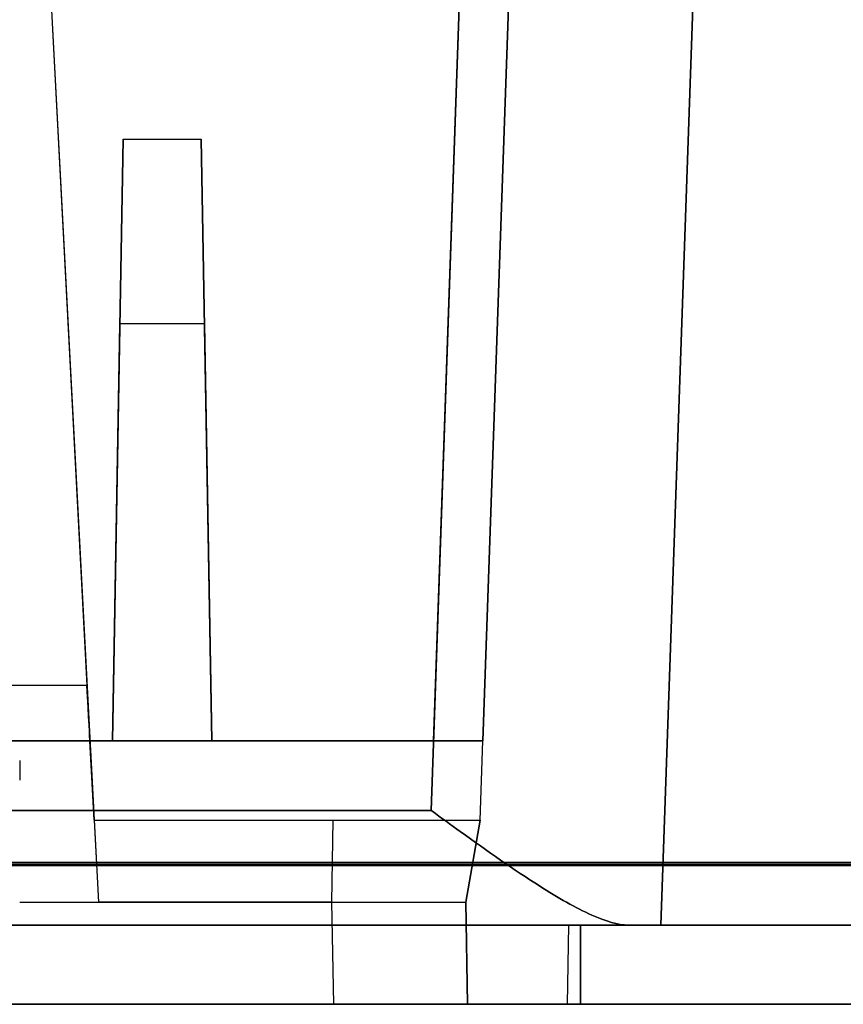
# Model space of a CAD drawing. Units: inches. Extents: x -6.7 to 12.3, y 2.7 to 3.7.
# Drawn here: x -3.4 to -3, y 2.7 to 3.2 of the extents above; entities that cross this region are included whole.
import ezdxf

# ---------------------------------------------------------------- set-up
doc = ezdxf.new("R2010")
doc.units = ezdxf.units.IN
doc.header["$MEASUREMENT"] = 0
for name, color, linetype in [('1', 7, 'CONTINUOUS'), ('ORTHO$4', 7, 'CONTINUOUS'), ('ORTHO$6', 7, 'CONTINUOUS'), ('TOP$3', 7, 'CONTINUOUS'), ('TOP$5', 7, 'CONTINUOUS')]:
    doc.layers.add(name, color=color, linetype=linetype)

# ---------------------------------------------------------------- blocks, each defined once
blk = doc.blocks.new('M01668BA_CPP48FMVNSWBLY')
at = {"layer": '1', "color": 5, "linetype": 'Continuous'}
for p, q in [((-5.9225, 2.729027, 0.854312), (11.4975, 2.729027, 0.854312)), ((11.4975, 2.729027, -2.614312), (-5.9225, 2.729027, -2.614312)), ((-5.9225, 2.728154, -2.574331), (11.4975, 2.728154, -2.574331)), ((11.4975, 2.728154, 0.814331), (-5.9225, 2.728154, 0.814331)), ((11.498455, 2.6975, -2.544338), (-5.923455, 2.6975, -2.544338)), ((-5.923455, 2.6975, 0.784338), (11.498455, 2.6975, 0.784338)), ((-3.167, 2.6975, -1.322458), (-5.813, 2.6975, -1.322458)), ((-5.813, 2.6975, -2.166458), (-3.167, 2.6975, -2.166458)), ((-5.813, 2.6975, 0.406458), (-3.167, 2.6975, 0.406458)), ((-3.167, 2.6975, -0.437542), (-5.813, 2.6975, -0.437542)), ((-3.167, 2.6975, 0.406458), (-3.167, 2.6575, 0.406458)), ((-3.167, 2.6975, -1.322458), (-3.167, 2.6975, -2.166458)), ((-3.167, 2.6575, -1.322458), (-3.167, 2.6975, -1.322458)), ((-3.167, 2.6975, -2.166458), (-3.167, 2.6575, -2.166458)), ((-3.167, 2.6975, -0.437542), (-3.167, 2.6975, 0.406458)), ((-3.167, 2.6575, -0.437542), (-3.167, 2.6975, -0.437542)), ((-5.923457, 2.6575, -2.544329), (11.498457, 2.6575, -2.544329)), ((11.498457, 2.6575, 0.784329), (-5.923457, 2.6575, 0.784329)), ((-5.813, 2.6575, -0.437542), (-3.167, 2.6575, -0.437542)), ((-3.167, 2.6575, -2.166458), (-5.813, 2.6575, -2.166458)), ((-3.167, 2.6575, 0.406458), (-5.813, 2.6575, 0.406458)), ((-5.813, 2.6575, -1.322458), (-3.167, 2.6575, -1.322458)), ((-3.167, 2.6575, -1.322458), (-3.167, 2.6575, -2.166458)), ((-3.167, 2.6575, -0.437542), (-3.167, 2.6575, 0.406458))]:
    blk.add_line(p, q, dxfattribs=at)
at = {"layer": '1', "color": 4, "linetype": 'Continuous'}
for p, q in [((-3.3075, 2.6575, -2.234852), (-3.7675, 2.6575, -2.234852)), ((-3.7675, 2.6575, -0.725935), (-3.3075, 2.6575, -0.725935)), ((-3.3075, 2.6575, -0.505935), (-3.7675, 2.6575, -0.505935)), ((-3.7675, 2.6575, -2.454852), (-3.3075, 2.6575, -2.454852)), ((-3.3075, 2.6575, -0.725935), (-3.3075, 2.6575, -0.505935)), ((-3.3075, 2.6575, -2.454852), (-3.3075, 2.6575, -2.234852))]:
    blk.add_line(p, q, dxfattribs=at)
blk = doc.blocks.new('M01668BC_MODEL')
at = {"layer": '1', "color": 12, "linetype": 'Continuous'}
for p, q in [((2.64405, 0.96, -1.75), (2.61255, 0.05791, -1.7185)), ((2.61372, 0.093, -1.62672), (2.64399, 0.96, -1.657)), ((2.66898, 0.96, -1.63201), (2.6387, 0.093, -1.60174)), ((2.72845, 0, -1.59855), (2.76198, 0.96, -1.63207)), ((2.6387, 0.093, 1.49576), (2.66481, 0.84065, 1.52187)), ((2.75787, 0.84229, 1.51256), (2.72845, 0, 1.48315)), ((2.63967, 0.83627, 1.5467), (2.61372, 0.093, 1.52074)), ((2.61255, 0.05791, 1.6031), (2.63922, 0.82162, 1.62977)), ((2.6387, 0.093, -0.0952), (2.66374, 0.81, -0.08268)), ((2.6387, 0.093, -0.0202), (2.66374, 0.81, -0.03271)), ((2.40848, 0.70207, 0.39535), (2.43894, 0.12091, 0.35471)), ((2.40848, 0.70207, -1.33357), (2.43894, 0.12091, -1.3742)), ((2.42069, 0.46923, -1.27282), (2.44467, 0.01157, -1.28481)), ((2.42069, 0.46923, 0.45609), (2.44467, 0.01157, 0.44411)), ((2.45716, 0.3967, -0.0899), (2.45186, 0.093, -0.0952)), ((2.45186, 0.093, -0.45183), (2.45716, 0.3967, -0.0899)), ((2.45716, 0.3967, -0.0899), (2.49656, 0.3967, -0.0899)), ((2.50186, 0.093, -0.0952), (2.49656, 0.3967, -0.0899)), ((2.49656, 0.3967, -0.0899), (2.50186, 0.093, -0.45183)), ((2.45186, 0.093, 1.27709), (2.45553, 0.30362, 1.5281)), ((2.45186, 0.093, 1.52074), (2.45553, 0.30362, 1.5281)), ((2.49818, 0.30362, 1.5281), (2.45553, 0.30362, 1.5281)), ((2.49818, 0.30362, 1.5281), (2.50186, 0.093, 1.27709)), ((2.49818, 0.30362, 1.5281), (2.50186, 0.093, 1.52074)), ((2.43894, 0.12091, -1.3742), (2.19606, 0.12091, -1.3742)), ((2.43894, 0.12091, 0.35471), (2.19606, 0.12091, 0.35471)), ((0.0913, 0.093, 1.18363), (2.6387, 0.093, 1.18363)), ((0.0913, 0.093, -0.54529), (2.6387, 0.093, -0.54529)), ((2.6387, 0.093, -0.0202), (2.1746, 0.093, -0.0202)), ((2.61372, 0.093, -1.62672), (2.1746, 0.093, -1.62672)), ((2.18314, 0.093, 1.52074), (2.45186, 0.093, 1.52074)), ((2.18314, 0.093, -0.0952), (2.45186, 0.093, -0.0952)), ((2.1946, 0.093, 0.32478), (2.4404, 0.093, 0.32478)), ((2.1946, 0.093, -1.40413), (2.4404, 0.093, -1.40413)), ((2.4404, 0.093, 0.39717), (2.4404, 0.093, 0.32478)), ((2.4425, 0.053, 0.39996), (2.4404, 0.093, 0.39717)), ((2.6387, 0.093, 0.39717), (2.4404, 0.093, 0.39717)), ((2.4404, 0.093, -1.33175), (2.4404, 0.093, -1.40413)), ((2.4425, 0.053, -1.32895), (2.4404, 0.093, -1.33175)), ((2.6387, 0.093, -1.33175), (2.4404, 0.093, -1.33175)), ((2.45186, 0.093, -0.0952), (2.45186, 0.093, -0.45183)), ((2.45186, 0.093, 1.52074), (2.45186, 0.093, 1.27709)), ((2.50186, 0.093, -0.45183), (2.45186, 0.093, -0.45183)), ((2.50186, 0.093, 1.27709), (2.45186, 0.093, 1.27709)), ((2.50186, 0.093, 1.27709), (2.50186, 0.093, 1.52074)), ((2.50186, 0.093, 1.52074), (2.61372, 0.093, 1.52074)), ((2.50186, 0.093, -0.45183), (2.50186, 0.093, -0.0952)), ((2.50186, 0.093, -0.0952), (2.6387, 0.093, -0.0952)), ((2.63731, 0.053, 0.39996), (2.6387, 0.093, 0.39717)), ((2.63731, 0.053, -1.32895), (2.6387, 0.093, -1.33175)), ((2.63731, 0.053, 1.17658), (2.6387, 0.093, 1.18363)), ((2.63731, 0.053, -0.55234), (2.6387, 0.093, -0.54529)), ((2.6387, 0.093, -1.60174), (2.6387, 0.093, -1.33175)), ((2.6387, 0.093, 1.18363), (2.6387, 0.093, 1.49576)), ((2.6387, 0.093, -0.0202), (2.6387, 0.093, 0.39717)), ((2.6387, 0.093, -0.54529), (2.6387, 0.093, -0.0952)), ((2.61255, 0.05791, -1.7185), (0.11745, 0.05791, -1.7185)), ((0.11745, 0.05791, 1.6031), (2.61255, 0.05791, 1.6031)), ((2.4425, 0.053, 0.39996), (2.63731, 0.053, 0.39996)), ((2.4425, 0.053, -1.29211), (2.56322, 0.053, -1.29211)), ((2.4425, 0.053, 0.4368), (2.44467, 0.01157, 0.44411)), ((2.4425, 0.053, -1.32895), (2.63731, 0.053, -1.32895)), ((2.4425, 0.053, -1.29211), (2.4425, 0.053, -1.32895)), ((2.4425, 0.053, -1.29211), (2.44467, 0.01157, -1.28481)), ((2.4425, 0.053, 0.4368), (2.56322, 0.053, 0.4368)), ((2.4425, 0.053, 0.4368), (2.4425, 0.053, 0.39996)), ((2.5625, 0.01157, 0.50927), (2.56322, 0.053, 0.50855)), ((2.5625, 0.01157, -1.28481), (2.56322, 0.053, -1.29211)), ((2.5625, 0.01157, -1.21964), (2.56322, 0.053, -1.22037)), ((2.5625, 0.01157, 0.44411), (2.56322, 0.053, 0.4368)), ((2.56322, 0.053, 0.50855), (2.63731, 0.053, 0.50855)), ((2.56322, 0.053, 0.4368), (2.56322, 0.053, 0.50855)), ((2.56322, 0.053, -1.22037), (2.63731, 0.053, -1.22037)), ((2.56322, 0.053, -1.29211), (2.56322, 0.053, -1.22037)), ((2.63, 0.01157, 1.16927), (2.63731, 0.053, 1.17658)), ((2.63731, 0.053, -1.22037), (2.63, 0.01157, -1.21964)), ((2.63731, 0.053, 0.50855), (2.63, 0.01157, 0.50927)), ((2.63, 0.01157, -0.55964), (2.63731, 0.053, -0.55234)), ((2.63731, 0.053, -1.22037), (2.63731, 0.053, -0.55234)), ((2.63731, 0.053, 0.50855), (2.63731, 0.053, 0.39996)), ((2.63731, 0.053, 0.50855), (2.63731, 0.053, 1.17658)), ((2.63731, 0.053, -1.22037), (2.63731, 0.053, -1.32895)), ((2.405, 0.01157, -0.55964), (2.63, 0.01157, -0.55964)), ((2.405, 0.01157, 1.16927), (2.63, 0.01157, 1.16927)), ((2.5625, 0.01157, -1.28481), (2.44467, 0.01157, -1.28481)), ((2.5625, 0.01157, 0.44411), (2.44467, 0.01157, 0.44411)), ((2.5625, 0.01157, -1.21964), (2.63, 0.01157, -1.21964)), ((2.5634, -0.04, 0.50837), (2.5625, 0.01157, 0.50927)), ((2.5634, -0.04, -1.22054), (2.5625, 0.01157, -1.21964)), ((2.5634, -0.04, 0.44276), (2.5625, 0.01157, 0.44411)), ((2.5634, -0.04, -1.28616), (2.5625, 0.01157, -1.28481)), ((2.5625, 0.01157, 0.50927), (2.5625, 0.01157, 0.44411)), ((2.5625, 0.01157, -1.21964), (2.5625, 0.01157, -1.28481)), ((2.5625, 0.01157, 0.50927), (2.63, 0.01157, 0.50927)), ((2.63, 0.01157, 0.50927), (2.6309, -0.04, 0.50837)), ((2.6309, -0.04, 1.17017), (2.63, 0.01157, 1.16927)), ((2.63, 0.01157, -1.21964), (2.6309, -0.04, -1.22054)), ((2.63, 0.01157, -1.21964), (2.63, 0.01157, -0.55964)), ((2.6309, -0.04, -0.55874), (2.63, 0.01157, -0.55964)), ((2.63, 0.01157, 0.50927), (2.63, 0.01157, 1.16927)), ((2.71207, 0, 1.54314), (0.01793, 0, 1.54314)), ((0.01793, 0, -1.65854), (2.71207, 0, -1.65854)), ((0.048, 0, 0.39076), (2.682, 0, 0.39076)), ((0.048, 0, 1.22276), (2.682, 0, 1.22276)), ((0.048, 0, -1.33816), (2.682, 0, -1.33816)), ((0.048, 0, -0.50616), (2.682, 0, -0.50616)), ((2.6813, -0.04, 0.39146), (2.682, 0, 0.39076)), ((2.6813, -0.04, 1.22206), (2.682, 0, 1.22276)), ((2.6813, -0.04, -1.33746), (2.682, 0, -1.33816)), ((2.6813, -0.04, -0.50686), (2.682, 0, -0.50616)), ((2.682, 0, 1.22276), (2.682, 0, 0.39076)), ((2.682, 0, -0.50616), (2.682, 0, -1.33816)), ((2.72845, 0, 1.48315), (2.72845, 0, -1.59855)), ((0.0487, -0.04, 0.39146), (2.6813, -0.04, 0.39146)), ((0.0487, -0.04, 1.22206), (2.6813, -0.04, 1.22206)), ((0.0487, -0.04, -1.33746), (2.6813, -0.04, -1.33746)), ((0.0487, -0.04, -0.50686), (2.6813, -0.04, -0.50686)), ((2.6309, -0.04, 1.17017), (0.0991, -0.04, 1.17017)), ((2.6309, -0.04, -0.55874), (0.0991, -0.04, -0.55874)), ((2.0716, -0.04, -1.28616), (2.5634, -0.04, -1.28616)), ((2.0716, -0.04, 0.44276), (2.5634, -0.04, 0.44276)), ((2.5634, -0.04, -1.28616), (2.5634, -0.04, -1.22054)), ((2.5634, -0.04, 0.44276), (2.5634, -0.04, 0.50837)), ((2.5634, -0.04, -1.22054), (2.6309, -0.04, -1.22054)), ((2.5634, -0.04, 0.50837), (2.6309, -0.04, 0.50837)), ((2.6309, -0.04, 1.17017), (2.6309, -0.04, 0.50837)), ((2.6309, -0.04, -0.55874), (2.6309, -0.04, -1.22054)), ((2.6813, -0.04, 1.22206), (2.6813, -0.04, 0.39146)), ((2.6813, -0.04, -0.50686), (2.6813, -0.04, -1.33746))]:
    blk.add_line(p, q, dxfattribs=at)
at = {"layer": '1', "color": 30, "linetype": 'Continuous'}
for p, q in [((2.44364, 0.093, -0.45788), (2.41148, 0.093, -0.53829)), ((2.45972, 0.093, -0.49766), (2.42756, 0.093, -0.49766)), ((2.4758, 0.093, -0.53829), (2.44364, 0.093, -0.45788)), ((2.50438, 0.093, -0.4655), (2.50438, 0.093, -0.49004)), ((2.50438, 0.093, -0.49004), (2.52131, 0.093, -0.49766)), ((2.52046, 0.093, -0.45788), (2.50438, 0.093, -0.4655)), ((2.5687, 0.093, -0.45788), (2.52046, 0.093, -0.45788)), ((2.52131, 0.093, -0.49766), (2.5687, 0.093, -0.49766)), ((2.5687, 0.093, -0.53829), (2.5687, 0.093, -0.45788))]:
    blk.add_line(p, q, dxfattribs=at)
at = {"layer": '1', "color": 12, "linetype": 'Continuous', "extrusion": (-1, 0, 2.34291e-15)}
blk.add_arc((-0.07305, 1.1416, -2.405), 0.01, 180, 269, dxfattribs=at)
at = {"layer": '1', "color": 12, "linetype": 'Continuous', "extrusion": (-0.99863, -0.052336, -1.06909e-16)}
for centre in [(2.43883, 0.123, -1.40413), (2.43883, 0.123, 0.32478)]:
    blk.add_ellipse(centre, major_axis=(0.00157, -0.03), ratio=0.99863, start_param=6.283185, end_param=7.784168, dxfattribs=at)
at = {"layer": '1', "color": 12, "linetype": 'Continuous', "extrusion": (0, 1, 0)}
for centre, major_axis, start_param, end_param in [((2.61369, 0.093, 1.49573), (-0.0177, 0, -0.0177), 2.356803, 3.926382), ((2.61369, 0.093, -1.60171), (0.0177, 0, -0.0177), 5.498396, 7.067974)]:
    blk.add_ellipse(centre, major_axis=major_axis, ratio=0.998783, start_param=start_param, end_param=end_param, dxfattribs=at)
at = {"layer": '1', "color": 12, "linetype": 'Continuous', "extrusion": (0, -1, 0)}
for centre, major_axis, start_param, end_param in [((2.61038, 0, 1.48301), (0.08354, 0, 0.08354), 5.498396, 6.031516), ((2.61038, 0, -1.5984), (-0.08354, 0, 0.08354), 3.393262, 3.926382)]:
    blk.add_ellipse(centre, major_axis=major_axis, ratio=0.998783, start_param=start_param, end_param=end_param, dxfattribs=at)
at = {"layer": '1', "color": 12, "linetype": 'Continuous'}
for points, knots in [([(2.61255, 0.05791, -1.7185), (2.61267, 0.05782, -1.7185), (2.61278, 0.05774, -1.71849), (2.61771, 0.05414, -1.71835), (2.62253, 0.05063, -1.7179), (2.64084, 0.03742, -1.71501), (2.65443, 0.02786, -1.71036), (2.67648, 0.01388, -1.69772), (2.68554, 0.00863, -1.69085), (2.70051, 0.00197, -1.67556), (2.70688, 0, -1.66733), (2.71207, 0, -1.65853)], [0, 0, 0, 0, 0.003176, 0.003176, 0.133529, 0.133529, 0.505262, 0.505262, 0.774395, 0.774395, 1, 1, 1, 1]), ([(2.71207, 0, 1.54314), (2.70688, 0, 1.55193), (2.70051, 0.00197, 1.56016), (2.68554, 0.00863, 1.57545), (2.67648, 0.01388, 1.58232), (2.65443, 0.02786, 1.59496), (2.64084, 0.03742, 1.59962), (2.62253, 0.05063, 1.60251), (2.61771, 0.05414, 1.60295), (2.61278, 0.05774, 1.6031), (2.61267, 0.05782, 1.6031), (2.61255, 0.05791, 1.6031)], [0, 0, 0, 0, 0.225605, 0.225605, 0.494738, 0.494738, 0.866471, 0.866471, 0.996824, 0.996824, 1, 1, 1, 1])]:
    blk.add_open_spline(points, degree=3, knots=knots, dxfattribs=at)
blk = doc.blocks.new('M01668AA_MODEL')
at = {"layer": '1', "color": 5, "linetype": 'Continuous', "lineweight": -3}
for name, p in [('M01668BC_MODEL', (-5.855, 2.6975, -0.8223)), ('M01668BA_CPP48FMVNSWBLY', (0, 0))]:
    blk.add_blockref(name, p, dxfattribs=at)

msp = doc.modelspace()

# ---------------------------------------------------------------- linework, layer by layer
at = {"layer": 'ORTHO$4', "color": 12, "linetype": 'Continuous'}
for p, q in [((-3.434314, 3.166731, -2.095124), (-3.410329, 2.709067, -2.107108)), ((-3.434314, 3.166731, -0.366207), (-3.410329, 2.709067, -0.378191)), ((-3.45, 2.709067, 0.346971), (-3.225, 2.709067, 0.346971)), ((-3.45, 2.709067, -1.381945), (-3.225, 2.709067, -1.381945)), ((-3.2925, 2.709067, -2.107108), (-3.410329, 2.709067, -2.107108)), ((-3.2925, 2.709067, -0.378191), (-3.410329, 2.709067, -0.378191)), ((-3.2925, 2.709067, -0.313029), (-3.225, 2.709067, -0.313029)), ((-3.2916, 2.6575, -0.313929), (-3.2925, 2.709067, -0.313029)), ((-3.2925, 2.709067, -2.041945), (-3.225, 2.709067, -2.041945)), ((-3.2916, 2.6575, -2.042846), (-3.2925, 2.709067, -2.041945)), ((-3.2925, 2.709067, -0.313029), (-3.2925, 2.709067, -0.378191)), ((-3.2916, 2.6575, -0.379542), (-3.2925, 2.709067, -0.378191)), ((-3.2916, 2.6575, -2.108458), (-3.2925, 2.709067, -2.107108)), ((-3.2925, 2.709067, -2.041945), (-3.2925, 2.709067, -2.107108)), ((-3.225, 2.709067, -0.313029), (-3.2241, 2.6575, -0.313929)), ((-3.225, 2.709067, -0.313029), (-3.225, 2.709067, 0.346971)), ((-3.2241, 2.6575, 0.347871), (-3.225, 2.709067, 0.346971)), ((-3.225, 2.709067, -2.041945), (-3.2241, 2.6575, -2.042846)), ((-3.225, 2.709067, -2.041945), (-3.225, 2.709067, -1.381945)), ((-3.2241, 2.6575, -1.381045), (-3.225, 2.709067, -1.381945)), ((-5.807, 2.6975, 0.400458), (-3.173, 2.6975, 0.400458)), ((-5.807, 2.6975, -2.160458), (-3.173, 2.6975, -2.160458)), ((-5.807, 2.6975, -0.431542), (-3.173, 2.6975, -0.431542)), ((-5.807, 2.6975, -1.328458), (-3.173, 2.6975, -1.328458)), ((-3.173698, 2.6575, 0.39976), (-3.173, 2.6975, 0.400458)), ((-3.173698, 2.6575, -0.430843), (-3.173, 2.6975, -0.431542)), ((-3.173698, 2.6575, -1.329157), (-3.173, 2.6975, -1.328458)), ((-3.173698, 2.6575, -2.15976), (-3.173, 2.6975, -2.160458)), ((-3.173, 2.6975, 0.400458), (-3.173, 2.6975, -0.431542)), ((-3.173, 2.6975, -1.328458), (-3.173, 2.6975, -2.160458)), ((-5.806302, 2.6575, -2.15976), (-3.173698, 2.6575, -2.15976)), ((-5.806302, 2.6575, -0.430843), (-3.173698, 2.6575, -0.430843)), ((-5.806302, 2.6575, 0.39976), (-3.173698, 2.6575, 0.39976)), ((-5.806302, 2.6575, -1.329157), (-3.173698, 2.6575, -1.329157)), ((-3.2241, 2.6575, 0.347871), (-5.7559, 2.6575, 0.347871)), ((-3.2241, 2.6575, -1.381045), (-5.7559, 2.6575, -1.381045)), ((-3.7834, 2.6575, -0.379542), (-3.2916, 2.6575, -0.379542)), ((-3.7834, 2.6575, -2.108458), (-3.2916, 2.6575, -2.108458)), ((-3.2916, 2.6575, -0.379542), (-3.2916, 2.6575, -0.313929)), ((-3.2916, 2.6575, -0.313929), (-3.2241, 2.6575, -0.313929)), ((-3.2916, 2.6575, -2.108458), (-3.2916, 2.6575, -2.042846)), ((-3.2916, 2.6575, -2.042846), (-3.2241, 2.6575, -2.042846)), ((-3.2241, 2.6575, 0.347871), (-3.2241, 2.6575, -0.313929)), ((-3.2241, 2.6575, -1.381045), (-3.2241, 2.6575, -2.042846)), ((-3.173698, 2.6575, 0.39976), (-3.173698, 2.6575, -0.430843)), ((-3.173698, 2.6575, -1.329157), (-3.173698, 2.6575, -2.15976))]:
    msp.add_line(p, q, dxfattribs=at)
at = {"layer": 'ORTHO$4', "color": 30, "linetype": 'Continuous'}
for p, q in [((-3.411362, 2.7905, -1.280183), (-3.443524, 2.7905, -1.360587)), ((-3.395282, 2.7905, -1.319962), (-3.427443, 2.7905, -1.319962)), ((-3.379201, 2.7905, -1.360587), (-3.411362, 2.7905, -1.280183)), ((-3.33454, 2.7905, -1.280183), (-3.35062, 2.7905, -1.2878)), ((-3.35062, 2.7905, -1.2878), (-3.35062, 2.7905, -1.312344)), ((-3.35062, 2.7905, -1.312344), (-3.333693, 2.7905, -1.319962)), ((-3.286297, 2.7905, -1.280183), (-3.33454, 2.7905, -1.280183)), ((-3.333693, 2.7905, -1.319962), (-3.286297, 2.7905, -1.319962)), ((-3.286297, 2.7905, -1.360587), (-3.286297, 2.7905, -1.280183))]:
    msp.add_line(p, q, dxfattribs=at)
at = {"layer": 'ORTHO$4', "color": 6, "linetype": 'Continuous'}
for p, q in [((-5.9225, 2.7275, -2.614329), (11.4975, 2.7275, -2.614329)), ((11.4975, 2.7275, 0.854329), (-5.9225, 2.7275, 0.854329)), ((-5.923457, 2.6575, -2.544329), (11.498457, 2.6575, -2.544329)), ((11.498457, 2.6575, 0.784329), (-5.923457, 2.6575, 0.784329)), ((-3.167, 2.6575, -2.166458), (-5.813, 2.6575, -2.166458)), ((-3.167, 2.6575, 0.406458), (-5.813, 2.6575, 0.406458)), ((-5.813, 2.6575, -1.322458), (-3.167, 2.6575, -1.322458)), ((-5.813, 2.6575, -0.437542), (-3.167, 2.6575, -0.437542)), ((-3.7675, 2.6575, -2.454852), (-3.3075, 2.6575, -2.454852)), ((-3.3075, 2.6575, -2.234852), (-3.7675, 2.6575, -2.234852)), ((-3.3075, 2.6575, -0.505935), (-3.7675, 2.6575, -0.505935)), ((-3.7675, 2.6575, -0.725935), (-3.3075, 2.6575, -0.725935)), ((-3.3075, 2.6575, -2.454852), (-3.3075, 2.6575, -2.234852)), ((-3.3075, 2.6575, -0.725935), (-3.3075, 2.6575, -0.505935)), ((-3.167, 2.6575, -1.322458), (-3.167, 2.6575, -2.166458)), ((-3.167, 2.6575, -0.437542), (-3.167, 2.6575, 0.406458))]:
    msp.add_line(p, q, dxfattribs=at)
at = {"layer": 'ORTHO$6', "color": 12, "linetype": 'Continuous'}
for p, q in [((-3.434314, 3.166731, -2.095124), (-3.410329, 2.709067, -2.107108)), ((-3.434314, 3.166731, -0.366207), (-3.410329, 2.709067, -0.378191)), ((-3.45, 2.709067, -1.381945), (-3.225, 2.709067, -1.381945)), ((-3.45, 2.709067, 0.346971), (-3.225, 2.709067, 0.346971)), ((-3.2925, 2.709067, -2.107108), (-3.410329, 2.709067, -2.107108)), ((-3.2925, 2.709067, -0.378191), (-3.410329, 2.709067, -0.378191)), ((-3.2916, 2.6575, -2.108458), (-3.2925, 2.709067, -2.107108)), ((-3.2916, 2.6575, -0.379542), (-3.2925, 2.709067, -0.378191)), ((-3.2925, 2.709067, -0.313029), (-3.225, 2.709067, -0.313029)), ((-3.2916, 2.6575, -0.313929), (-3.2925, 2.709067, -0.313029)), ((-3.2925, 2.709067, -2.041945), (-3.225, 2.709067, -2.041945)), ((-3.2916, 2.6575, -2.042846), (-3.2925, 2.709067, -2.041945)), ((-3.2925, 2.709067, -2.041945), (-3.2925, 2.709067, -2.107108)), ((-3.2925, 2.709067, -0.313029), (-3.2925, 2.709067, -0.378191)), ((-3.225, 2.709067, -2.041945), (-3.2241, 2.6575, -2.042846)), ((-3.225, 2.709067, -2.041945), (-3.225, 2.709067, -1.381945)), ((-3.2241, 2.6575, -1.381045), (-3.225, 2.709067, -1.381945)), ((-3.225, 2.709067, -0.313029), (-3.2241, 2.6575, -0.313929)), ((-3.225, 2.709067, -0.313029), (-3.225, 2.709067, 0.346971)), ((-3.2241, 2.6575, 0.347871), (-3.225, 2.709067, 0.346971)), ((-5.807, 2.6975, -1.328458), (-3.173, 2.6975, -1.328458)), ((-5.807, 2.6975, 0.400458), (-3.173, 2.6975, 0.400458)), ((-5.807, 2.6975, -0.431542), (-3.173, 2.6975, -0.431542)), ((-5.807, 2.6975, -2.160458), (-3.173, 2.6975, -2.160458)), ((-3.173698, 2.6575, 0.39976), (-3.173, 2.6975, 0.400458)), ((-3.173698, 2.6575, -0.430843), (-3.173, 2.6975, -0.431542)), ((-3.173698, 2.6575, -1.329157), (-3.173, 2.6975, -1.328458)), ((-3.173698, 2.6575, -2.15976), (-3.173, 2.6975, -2.160458)), ((-3.173, 2.6975, 0.400458), (-3.173, 2.6975, -0.431542)), ((-3.173, 2.6975, -1.328458), (-3.173, 2.6975, -2.160458)), ((-5.806302, 2.6575, -1.329157), (-3.173698, 2.6575, -1.329157)), ((-5.806302, 2.6575, 0.39976), (-3.173698, 2.6575, 0.39976)), ((-5.806302, 2.6575, -0.430843), (-3.173698, 2.6575, -0.430843)), ((-5.806302, 2.6575, -2.15976), (-3.173698, 2.6575, -2.15976)), ((-3.2241, 2.6575, 0.347871), (-5.7559, 2.6575, 0.347871)), ((-3.2241, 2.6575, -1.381045), (-5.7559, 2.6575, -1.381045)), ((-3.7834, 2.6575, -0.379542), (-3.2916, 2.6575, -0.379542)), ((-3.7834, 2.6575, -2.108458), (-3.2916, 2.6575, -2.108458)), ((-3.2916, 2.6575, -0.379542), (-3.2916, 2.6575, -0.313929)), ((-3.2916, 2.6575, -0.313929), (-3.2241, 2.6575, -0.313929)), ((-3.2916, 2.6575, -2.108458), (-3.2916, 2.6575, -2.042846)), ((-3.2916, 2.6575, -2.042846), (-3.2241, 2.6575, -2.042846)), ((-3.2241, 2.6575, 0.347871), (-3.2241, 2.6575, -0.313929)), ((-3.2241, 2.6575, -1.381045), (-3.2241, 2.6575, -2.042846)), ((-3.173698, 2.6575, 0.39976), (-3.173698, 2.6575, -0.430843)), ((-3.173698, 2.6575, -1.329157), (-3.173698, 2.6575, -2.15976))]:
    msp.add_line(p, q, dxfattribs=at)
at = {"layer": 'ORTHO$6', "color": 30, "linetype": 'Continuous'}
for p, q in [((-3.411362, 2.7905, -1.280183), (-3.443524, 2.7905, -1.360587)), ((-3.395282, 2.7905, -1.319962), (-3.427443, 2.7905, -1.319962)), ((-3.379201, 2.7905, -1.360587), (-3.411362, 2.7905, -1.280183)), ((-3.33454, 2.7905, -1.280183), (-3.35062, 2.7905, -1.2878)), ((-3.35062, 2.7905, -1.2878), (-3.35062, 2.7905, -1.312344)), ((-3.35062, 2.7905, -1.312344), (-3.333693, 2.7905, -1.319962)), ((-3.286297, 2.7905, -1.280183), (-3.33454, 2.7905, -1.280183)), ((-3.333693, 2.7905, -1.319962), (-3.286297, 2.7905, -1.319962)), ((-3.286297, 2.7905, -1.360587), (-3.286297, 2.7905, -1.280183))]:
    msp.add_line(p, q, dxfattribs=at)
at = {"layer": 'ORTHO$6', "color": 6, "linetype": 'Continuous'}
for p, q in [((-5.9225, 2.7275, -2.614329), (11.4975, 2.7275, -2.614329)), ((11.4975, 2.7275, 0.854329), (-5.9225, 2.7275, 0.854329)), ((-5.923457, 2.6575, -2.544329), (11.498457, 2.6575, -2.544329)), ((11.498457, 2.6575, 0.784329), (-5.923457, 2.6575, 0.784329)), ((-3.167, 2.6575, -2.166458), (-5.813, 2.6575, -2.166458)), ((-3.167, 2.6575, 0.406458), (-5.813, 2.6575, 0.406458)), ((-5.813, 2.6575, -0.437542), (-3.167, 2.6575, -0.437542)), ((-5.813, 2.6575, -1.322458), (-3.167, 2.6575, -1.322458)), ((-3.3075, 2.6575, -0.505935), (-3.7675, 2.6575, -0.505935)), ((-3.7675, 2.6575, -2.454852), (-3.3075, 2.6575, -2.454852)), ((-3.7675, 2.6575, -0.725935), (-3.3075, 2.6575, -0.725935)), ((-3.3075, 2.6575, -2.234852), (-3.7675, 2.6575, -2.234852)), ((-3.3075, 2.6575, -0.725935), (-3.3075, 2.6575, -0.505935)), ((-3.3075, 2.6575, -2.454852), (-3.3075, 2.6575, -2.234852)), ((-3.167, 2.6575, -0.437542), (-3.167, 2.6575, 0.406458)), ((-3.167, 2.6575, -1.322458), (-3.167, 2.6575, -2.166458))]:
    msp.add_line(p, q, dxfattribs=at)
at = {"layer": 'TOP$3', "color": 12, "linetype": 'Continuous'}
for p, q in [((-3.241282, 2.7905, -2.449025), (-3.211006, 3.6575, -2.479302)), ((-3.097132, 3.53979, 0.690263), (-3.126545, 2.6975, 0.66085))]:
    msp.add_line(p, q, dxfattribs=at)
at = {"layer": 'TOP$3', "color": 30, "linetype": 'Continuous'}
for p, q in [((-3.411362, 2.7905, -1.280183), (-3.443524, 2.7905, -1.360587)), ((-3.395282, 2.7905, -1.319962), (-3.427443, 2.7905, -1.319962)), ((-3.379201, 2.7905, -1.360587), (-3.411362, 2.7905, -1.280183)), ((-3.33454, 2.7905, -1.280183), (-3.35062, 2.7905, -1.2878)), ((-3.35062, 2.7905, -1.2878), (-3.35062, 2.7905, -1.312344)), ((-3.35062, 2.7905, -1.312344), (-3.333693, 2.7905, -1.319962)), ((-3.286297, 2.7905, -1.280183), (-3.33454, 2.7905, -1.280183)), ((-3.333693, 2.7905, -1.319962), (-3.286297, 2.7905, -1.319962)), ((-3.286297, 2.7905, -1.360587), (-3.286297, 2.7905, -1.280183))]:
    msp.add_line(p, q, dxfattribs=at)
at = {"layer": 'TOP$3', "color": 6, "linetype": 'Continuous'}
for p, q in [((-5.9225, 2.729027, 0.854312), (11.4975, 2.729027, 0.854312)), ((11.498457, 2.6575, 0.784329), (-5.923457, 2.6575, 0.784329)), ((-3.7675, 2.6575, -2.454852), (-3.3075, 2.6575, -2.454852)), ((-3.3075, 2.6575, -2.234852), (-3.7675, 2.6575, -2.234852)), ((-3.3075, 2.6575, -0.505935), (-3.7675, 2.6575, -0.505935)), ((-3.7675, 2.6575, -0.725935), (-3.3075, 2.6575, -0.725935)), ((-3.3075, 2.6575, -2.454852), (-3.3075, 2.6575, -2.234852)), ((-3.3075, 2.6575, -0.725935), (-3.3075, 2.6575, -0.505935))]:
    msp.add_line(p, q, dxfattribs=at)
at = {"layer": 'TOP$5', "color": 12, "linetype": 'Continuous'}
for p, q in [((-3.241282, 2.7905, -2.449025), (-3.211006, 3.6575, -2.479302)), ((-3.097132, 3.53979, 0.690263), (-3.126545, 2.6975, 0.66085))]:
    msp.add_line(p, q, dxfattribs=at)
at = {"layer": 'TOP$5', "color": 30, "linetype": 'Continuous'}
for p, q in [((-3.411362, 2.7905, -1.280183), (-3.443524, 2.7905, -1.360587)), ((-3.395282, 2.7905, -1.319962), (-3.427443, 2.7905, -1.319962)), ((-3.379201, 2.7905, -1.360587), (-3.411362, 2.7905, -1.280183)), ((-3.33454, 2.7905, -1.280183), (-3.35062, 2.7905, -1.2878)), ((-3.35062, 2.7905, -1.2878), (-3.35062, 2.7905, -1.312344)), ((-3.35062, 2.7905, -1.312344), (-3.333693, 2.7905, -1.319962)), ((-3.286297, 2.7905, -1.280183), (-3.33454, 2.7905, -1.280183)), ((-3.333693, 2.7905, -1.319962), (-3.286297, 2.7905, -1.319962)), ((-3.286297, 2.7905, -1.360587), (-3.286297, 2.7905, -1.280183))]:
    msp.add_line(p, q, dxfattribs=at)
at = {"layer": 'TOP$5', "color": 6, "linetype": 'Continuous'}
for p, q in [((-5.9225, 2.729027, 0.854312), (11.4975, 2.729027, 0.854312)), ((11.498457, 2.6575, 0.784329), (-5.923457, 2.6575, 0.784329)), ((-3.3075, 2.6575, -0.505935), (-3.7675, 2.6575, -0.505935)), ((-3.7675, 2.6575, -2.454852), (-3.3075, 2.6575, -2.454852)), ((-3.7675, 2.6575, -0.725935), (-3.3075, 2.6575, -0.725935)), ((-3.3075, 2.6575, -2.234852), (-3.7675, 2.6575, -2.234852)), ((-3.3075, 2.6575, -0.725935), (-3.3075, 2.6575, -0.505935)), ((-3.3075, 2.6575, -2.454852), (-3.3075, 2.6575, -2.234852))]:
    msp.add_line(p, q, dxfattribs=at)

# ---------------------------------------------------------------- block references
at = {"layer": '1', "color": 2, "linetype": 'Continuous', "lineweight": -3}
msp.add_blockref('M01668AA_MODEL', (0, 0), dxfattribs=at)

doc.saveas('drawing.dxf')
